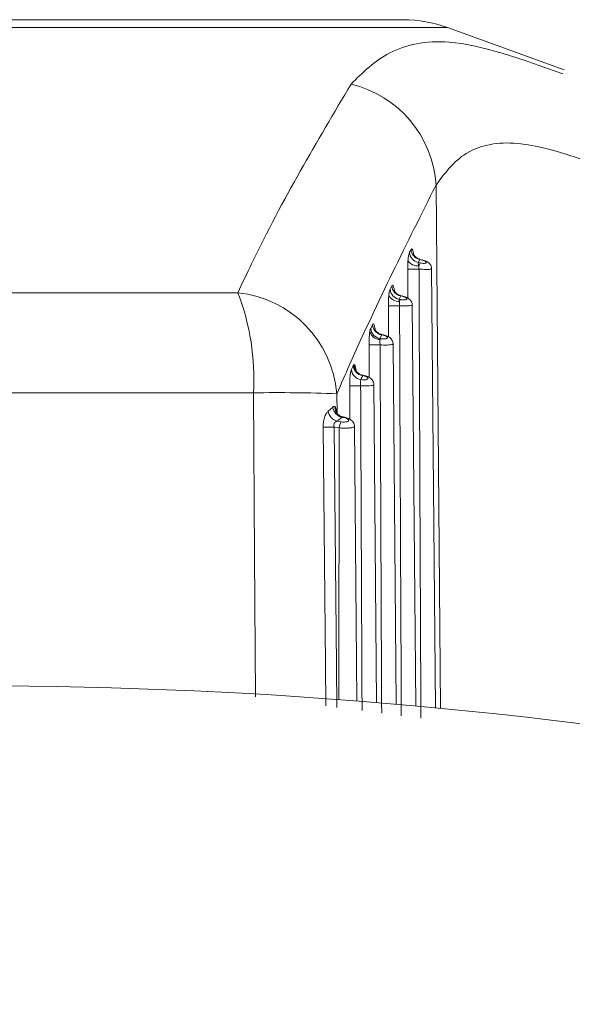
# Model space of a CAD drawing. Units: inches. Extents: x 4 to 132, y 2 to 86.
# Drawn here: x 69 to 69, y 46 to 46 of the extents above; entities that cross this region are included whole.
import ezdxf

# ---------------------------------------------------------------- set-up
doc = ezdxf.new("R2010")
doc.units = ezdxf.units.IN
doc.header["$LTSCALE"] = 8
doc.header["$MEASUREMENT"] = 0

msp = doc.modelspace()

# ---------------------------------------------------------------- linework, layer by layer
at = {"color": 7, "linetype": 'Continuous', "lineweight": 15}
for p, q in [((68.91945704196958, 46.26307363488969), (68.52358458604888, 46.26307363488969)), ((68.9936848596304, 46.23990758505517), (68.93997825056913, 46.25945519213685)), ((68.92237290075043, 46.15593065762651), (68.92310739738545, 46.15726000894122)), ((68.927089191693, 46.1526051785148), (68.92636753386148, 46.15127582720007)), ((68.92636753386148, 46.15127582720007), (68.92729341883422, 46.15104579292658)), ((68.92804522867293, 46.15236657344359), (68.927089191693, 46.15260517851479)), ((68.93433481775253, 45.94608613898475), (68.93256914644076, 46.14841203117393)), ((68.91343088094172, 46.1389495010477), (68.91420742526347, 46.14047612174212)), ((68.72127555772364, 46.13730818367139), (68.8432601593976, 46.13730818367137)), ((68.91833313442362, 46.13582129131571), (68.91756796928989, 46.13429467062126)), ((68.91893953142718, 46.135686804309), (68.9183331344233, 46.13582129131574)), ((68.91756796928989, 46.13429467062126), (68.91814446449058, 46.13416737753632)), ((68.9252867706701, 45.94692736082219), (68.92367441852247, 46.1316846169516)), ((68.90450461564339, 46.12083735257137), (68.9053265472855, 46.12254389089373)), ((68.90957201678906, 46.11788906046731), (68.90876008223347, 46.11618252214493)), ((68.90984985591832, 46.11783399007827), (68.90957201678906, 46.11788906046731)), ((68.90876008223347, 46.11618252214493), (68.9087803082311, 46.11567941223603)), ((68.90876008223347, 46.11618252214493), (68.90900843131342, 46.11613350201756)), ((68.91623904531032, 45.94773171689261), (68.91478991218291, 46.11378592581931)), ((68.89645892719106, 46.10379494950957), (68.89655419950527, 46.1039700268244)), ((68.90082065322702, 46.09920916048273), (68.90080369275377, 46.09914011908313)), ((68.90719164129275, 45.94849925079488), (68.9059126986557, 46.09505156116853)), ((68.85048721268504, 46.09119617295395), (68.7212609980902, 46.09119617295395)), ((68.88494308044133, 46.08274094811687), (68.88704432277572, 46.08456121164485)), ((68.8912811712971, 46.07991844499468), (68.88897998627942, 46.0781056848713)), ((68.88897998627942, 46.0781056848713), (68.89076781832233, 46.07781859507416)), ((68.89022909671758, 46.08056689363368), (68.89007467613305, 46.08066346834526)), ((68.89170822517355, 46.07984946081567), (68.8912811712971, 46.07991844499468)), ((68.8900118360969, 46.07502569681831), (68.887607404446, 46.07541200901363)), ((68.89814455825334, 45.94923000424575), (68.89704079473695, 46.07570877565004))]:
    msp.add_line(p, q, dxfattribs=at)
at = {"color": 8, "linetype": 'Continuous', "lineweight": 15}
for p, q in [((68.93997825056913, 46.25945519213685), (68.50439681239497, 46.25945519213685)), ((68.93462291262557, 46.18683484217058), (68.93670185854529, 45.94585998446691)), ((68.92719067296903, 46.15269340643068), (68.927089191693, 46.15260517851478)), ((68.92164542443439, 46.13481520185413), (68.92154545990948, 46.14819905022337)), ((68.91843691289277, 46.13593555992065), (68.9183331344236, 46.13582129131578)), ((68.91273780375305, 46.11694472738498), (68.91263029880393, 46.13131812604016)), ((68.90642350856189, 46.12117828925599), (68.90651444355095, 46.12061516828592)), ((68.9096796163461, 46.11802337333284), (68.90957201678906, 46.11788906046738)), ((68.90383656345928, 46.09825241312213), (68.903724004691, 46.11328211599169)), ((68.8889299023747, 46.09075987940696), (68.88898689566842, 46.08173825881966)), ((68.89494027687799, 46.07894026354054), (68.89482414010968, 46.09442277497147)), ((68.8900118360969, 46.07502569681831), (68.88984725978068, 45.94986791668801))]:
    msp.add_line(p, q, dxfattribs=at)
at = {"color": 7, "linetype": 'Continuous', "lineweight": 15, "flags": 128}
for points in [[(68.92804522867293, 46.15236657344359), (68.92813696215603, 46.15244791913212), (68.92821076957583, 46.15245165585382), (68.92823395939595, 46.15243232671845)], [(68.91893953142718, 46.135686804309), (68.91902206210906, 46.13577300928736), (68.91909237677059, 46.13579736284259), (68.91909551400772, 46.13579694666832)]]:
    msp.add_lwpolyline(points, dxfattribs=at)
at = {"color": 8, "linetype": 'Continuous', "lineweight": 15, "flags": 128}
for points in [[(68.90646842928292, 46.12021647110073), (68.90642418799806, 46.12049034567224), (68.90642350856189, 46.12117828925599)], [(68.85140441618421, 45.9511114847395), (68.85097856662284, 46.01615753580997), (68.85048721268504, 46.09119617295395)], [(68.88378801729026, 45.94693476477313), (68.8836049806955, 45.96616792657638), (68.88255834479679, 46.07538637931454)], [(68.887607404446, 46.07541200901363), (68.88869729350537, 45.96542328564405), (68.88888552468391, 45.94627730667141)]]:
    msp.add_lwpolyline(points, dxfattribs=at)
at = {"color": 7, "linetype": 'Continuous', "lineweight": 15}
for centre, radius, start, end in [((68.91945704196958, 46.20307363488969), 0.06000000000000227, 70.00000000000738, 90), ((68.88370858499479, 46.18374460526802), 0.05100802213582425, 3.473297226026373, 76.69322291924925), ((68.92746481468174, 46.15625893123763), 0.00510248479151332, 183.6887306269226, 257.5816374152955), ((68.9281992287285, 46.15758516771498), 0.005102202921702671, 183.6538843298727, 257.4342193025782), ((68.92619430697384, 46.15512606705721), 0.005464765467913915, 214.0484114810421, 275.1019117858847), ((68.93148270087275, 46.14834168198782), 0.004986210983043005, 147.1584390815858, 164.3954723946415), ((68.92416184873808, 46.34680599098414), 0.1986241737776495, 269.2452460836968, 270.7547539164565), ((68.91930038596499, 46.14083437613149), 0.00510554550608691, 184.0237319493395, 259.0792434712694), ((68.73900976185458, 46.09734685764324), 0.1116470015979197, 356.8419503426889, 20.97285784619329), ((68.8379165227171, 46.08638736973493), 0.05120042719473279, 4.899019170559335, 84.0093001347187), ((68.91752568456566, 46.13829827362176), 0.005083865387858344, 203.2672401170364, 272.0979407135822), ((68.91852395668475, 46.13931020831507), 0.005105832964085283, 184.0510988114342, 259.2085712688761), ((68.91521512989227, 46.32948061573225), 0.1981793472406368, 269.2526763583079, 270.7473236416978), ((68.92138946471441, 46.13211542790339), 0.003839338972887081, 147.6931171289602, 163.3138108160132), ((68.9104209684706, 46.12292682234649), 0.005108792783908978, 184.2986579691513, 260.4345228796288), ((68.9090445506154, 46.12069823251633), 0.005025771686388588, 192.8859896101681, 266.9861429259273), ((68.90959918523806, 46.12122223224211), 0.005109087170516614, 184.3203200176706, 260.5470657857293), ((68.91004050922433, 46.11775420039028), 0.0002066762623049566, 98.86728266501073, 157.2903626863214), ((68.9062760076563, 46.31093700777323), 0.19767136607082, 269.260271913376, 270.7397280867863), ((68.9109793650084, 46.11485900889232), 0.002347107231528168, 147.1114996553051, 159.540935667617), ((68.90165186252025, 46.1042461751988), 0.005105137230186357, 183.1007711820297, 260.6294869069293), ((68.90068561119925, 46.10232343272848), 0.005112173161098005, 184.5225800961313, 261.6464589841581), ((68.90155501454791, 46.10419648675895), 0.005111882090917568, 184.5052123132492, 261.5483030273551), ((68.90094390381451, 46.09913725807019), 0.0001426907994466954, 91.09795594014157, 149.7413997664133), ((68.86080329173147, 45.3063173956173), 0.7849465692646656, 87.94650845695669, 90.7530255307524), ((68.89734275917199, 46.29151443744905), 0.1971077544394396, 269.2678615304361, 270.7321384695697), ((68.8903995271439, 46.08341750613138), 0.005498230748609462, 187.0681672181761, 255.037820339299), ((68.89237484793766, 46.0851710945193), 0.005365301074741383, 186.5270164609406, 258.2382487130981), ((68.89957779515721, 46.07393514505331), 0.009627921681011366, 156.2120482287529, 173.4961661714145), ((68.8918790241641, 46.07981270825741), 0.0001747084591880077, 84.35068994147498, 167.8562525321431), ((68.88347871246033, 46.39141969874782), 0.3160346596002631, 269.8331409050916, 270.7485361109835), ((68.72152081400922, 43.70617314964549), 2.250000000000006, 69.19586299858373, 110.8041370014159)]:
    msp.add_arc(centre, radius, start, end, dxfattribs=at)
at = {"color": 8, "linetype": 'Continuous', "lineweight": 15}
for centre, radius, start, end in [((68.9017883108679, 46.10387683843734), 0.004728461642775154, 178.5312949940033, 216.4057442581496), ((68.89269888798621, 46.08461127777195), 0.004740431111162796, 177.7013691700013, 236.3869776617786)]:
    msp.add_arc(centre, radius, start, end, dxfattribs=at)
for points, knots in [([(68.89544883852817, 46.23338314643496), (68.9008164167352, 46.23872088533506), (68.91171468643026, 46.24955856964098), (68.94223108587558, 46.25641653559497), (68.9744219647794, 46.24483840514432), (68.99304199128383, 46.23814131878929)], [0, 0, 0, 0, 0.2903479204973213, 0.5895191128904977, 0.9999999999999999, 0.9999999999999999, 0.9999999999999999, 0.9999999999999999]), ([(68.92310739738545, 46.15726000894122), (68.92323715906491, 46.15740601311226), (68.92349667578137, 46.15769801398041), (68.92388580033214, 46.15695443146648), (68.92414692751109, 46.15608111310097), (68.9242396140019, 46.15533322466388), (68.92424632170216, 46.15527910014791)], [0, 0, 0, 0, 0.324463085414389, 0.6489095616104481, 0.9745916648819434, 1, 1, 1, 1]), ([(68.9325546305533, 46.1484119044957), (68.93249904701798, 46.14833180594138), (68.93238770037193, 46.14817135005588), (68.9314150370011, 46.14803705355856), (68.93004112097655, 46.14800024318441), (68.9284303251157, 46.14805347068934), (68.92731539901601, 46.1481517163436), (68.9267782375672, 46.14819905022338)], [0, 0, 0, 0, 0.2116046748061116, 0.423892987352388, 0.6253726793092458, 0.8195078988714056, 1, 1, 1, 1]), ([(68.92677823756719, 46.14819905022338), (68.92679044786335, 46.14486587258295), (68.92690366680142, 46.11395926492888), (68.9270576143808, 46.07546419428149), (68.92733706667121, 46.00982303003543), (68.9275176970874, 45.97175529135575), (68.92766232044738, 45.94127601553747)], [0, 0, 0, 0, 0.04832489451515661, 0.4480884956703688, 0.558107112447791, 1, 1, 1, 1]), ([(68.92364757291425, 46.13168438267353), (68.92359966927955, 46.13159549359153), (68.92350138108718, 46.13141311187357), (68.92251553285328, 46.13123995611887), (68.92109216952986, 46.13116779669215), (68.91944812813288, 46.13119433861693), (68.91832484240103, 46.13127870423853), (68.91779996098063, 46.13131812604016)], [0, 0, 0, 0, 0.2064572384053779, 0.4236068702966436, 0.6297691217234777, 0.8270009991619663, 0.9999999999999999, 0.9999999999999999, 0.9999999999999999, 0.9999999999999999]), ([(68.91779996098057, 46.13131812604016), (68.91790957541834, 46.10325080976003), (68.91804901761468, 46.06754594909381), (68.91832058639659, 46.00458751509245), (68.91848627252449, 45.96969639329873), (68.91861569053293, 45.94244281720565)], [0, 0, 0, 0, 0.4458071041155234, 0.5671180093454711, 1, 1, 1, 1]), ([(68.91475235380916, 46.11378559805234), (68.91471122257488, 46.11368966857707), (68.91462491684413, 46.11348837961489), (68.91362772858072, 46.11328022943587), (68.91215688318891, 46.1131749496443), (68.91047752422845, 46.11317747266321), (68.90934252233693, 46.11324947593455), (68.90882801062216, 46.1132821159917)], [0, 0, 0, 0, 0.201460424302487, 0.4227247111639328, 0.6332380875488366, 0.8337418625479338, 1, 1, 1, 1]), ([(68.90882801062197, 46.11328211599169), (68.90892814512102, 46.08825348401876), (68.909059045339, 46.05553495631162), (68.90930557411369, 45.99897746235741), (68.90945557035626, 45.96744859714217), (68.90956898248292, 45.94360962895146)], [0, 0, 0, 0, 0.4425343333505579, 0.578500329651939, 1, 1, 1, 1]), ([(68.89706140264902, 46.10399803331104), (68.8971950017618, 46.10373774664505), (68.89744439354877, 46.10325186499949), (68.89763361631127, 46.10204399363343), (68.89772147249111, 46.10148317863118)], [0, 0, 0, 0, 0.535699729294343, 1, 1, 1, 1]), ([(68.90586607388954, 46.09505115428036), (68.90583061145345, 46.09494923898757), (68.90575469162482, 46.09473105342517), (68.9047460592106, 46.09449093403745), (68.90322915597773, 46.09435450716528), (68.90151413155843, 46.09433521677446), (68.90036614576694, 46.0943960338151), (68.89986137823432, 46.09442277497147)], [0, 0, 0, 0, 0.1970465652010091, 0.4218475409961638, 0.6363358250658276, 0.8400974387917788, 1, 1, 1, 1]), ([(68.89986137823463, 46.09442277497147), (68.8999508879742, 46.07257554003118), (68.90007212777614, 46.04298373862237), (68.90029186447907, 45.99310163146345), (68.90042549173106, 45.96506675671697), (68.90052220477133, 45.94477644968198)], [0, 0, 0, 0, 0.4379774040857317, 0.593234814322303, 1, 1, 1, 1]), ([(68.89698648478465, 46.07570830169426), (68.89695567131028, 46.07560098916615), (68.89688853080084, 46.075367162311), (68.89586778374807, 46.07509783484695), (68.89430463906602, 46.07493019208107), (68.89241902205379, 46.07489383163917), (68.89093990592391, 46.07495325698472), (68.8901583243602, 46.07501426278057), (68.8900118360969, 46.07502569681831)], [0, 0, 0, 0, 0.1770151748722681, 0.3857042824556933, 0.585422171667455, 0.7748872239873218, 0.9578081403920939, 1, 1, 1, 1])]:
    msp.add_open_spline(points, degree=3, knots=knots, dxfattribs=at)
at = {"color": 7, "linetype": 'Continuous', "lineweight": 15}
for points, knots in [([(68.8432601593976, 46.13730818367137), (68.84534887415752, 46.14176407276577), (68.86171995457534, 46.17668876430186), (68.87973353354559, 46.2069675227438), (68.89544883852817, 46.23338314643495)], [0, 0, 0, 0, 0.1275856392256893, 1, 1, 1, 1]), ([(69.03213669394611, 46.18683484217057), (69.00973298149479, 46.19602476073725), (68.9754696362175, 46.21007945607423), (68.94650244994004, 46.20303146275663), (68.93863932411891, 46.19231083768732), (68.93462291262558, 46.18683484217058)], [0, 0, 0, 0, 0.4802905663911038, 0.7345372578511774, 0.9999999999999999, 0.9999999999999999, 0.9999999999999999, 0.9999999999999999]), ([(68.93462291262558, 46.18683484217058), (68.9212709633626, 46.16030481631932), (68.9059494928664, 46.12986139563687), (68.89086850979402, 46.0952137168543), (68.8889299023747, 46.09075987940696)], [0, 0, 0, 0, 0.8714535113511404, 1, 1, 1, 1]), ([(68.92166639470857, 46.15206638208367), (68.92169152873471, 46.1523663138254), (68.92178010745748, 46.15342334983089), (68.92200254437127, 46.15497239088334), (68.92224941536895, 46.15561114933397), (68.92237290075043, 46.15593065762651)], [0, 0, 0, 0, 0.165274191445937, 0.5824684314395673, 1, 1, 1, 1]), ([(68.92719998235123, 46.15271847009638), (68.92671078400129, 46.15288356567946), (68.92581880148988, 46.15318459362211), (68.92487921525252, 46.15400172472636), (68.92436005487839, 46.15470967856307), (68.92415551438573, 46.15511929275431), (68.92410108375081, 46.15528132505259), (68.92410974094454, 46.1552510799264), (68.92411143231028, 46.15524517090186)], [0, 0, 0, 0, 0.2844636777520901, 0.5186784168874073, 0.705416597159685, 0.8465848109089759, 0.9700271008554135, 1, 1, 1, 1]), ([(68.92154545990948, 46.14819905022337), (68.92154495038604, 46.14864234039059), (68.9215433995926, 46.14999154516649), (68.92161698576237, 46.15123288959244), (68.92166639470857, 46.15206638208367)], [0, 0, 0, 0, 0.3285566247235209, 1, 1, 1, 1]), ([(68.92636753386148, 46.15127582720007), (68.92637004749939, 46.15114129440643), (68.92637520470704, 46.15086527471871), (68.92652441786461, 46.15022966387713), (68.92664517389618, 46.14980607936155), (68.92668027507811, 46.14968295245059)], [0, 0, 0, 0, 0.4027919184828048, 0.8264044515710819, 1, 1, 1, 1]), ([(68.92668027507811, 46.14968295245059), (68.92669559185414, 46.14936241910499), (68.92671838616228, 46.14888540384874), (68.92676345350392, 46.14836858835599), (68.92677823756719, 46.14819905022338)], [0, 0, 0, 0, 0.6719561720222779, 1, 1, 1, 1]), ([(68.92729341883422, 46.15104579292658), (68.92735317599231, 46.15103135004867), (68.9276661414591, 46.15095570853273), (68.92825387895684, 46.1508511093819), (68.92900036247623, 46.15079233925963), (68.92963174103912, 46.15082972625179), (68.93006009752438, 46.15097082002082), (68.93020177622184, 46.15120725600163), (68.93002324529466, 46.15150763400213), (68.92955874607414, 46.15182513409018), (68.92888382880379, 46.15213001229372), (68.92832497606406, 46.1522876593556), (68.92804522867293, 46.15236657344359)], [0, 0, 0, 0, 0.02326406081404233, 0.1218405942467071, 0.2201304522726887, 0.3220182879927073, 0.4303070900436655, 0.5448569112784868, 0.6622153961373273, 0.7776332190781592, 0.8886888756053655, 1, 1, 1, 1]), ([(68.93255861174572, 46.14841132221419), (68.93256193611198, 46.14843105058502), (68.93262525929195, 46.14880684046023), (68.93239863708435, 46.14950695033858), (68.93195620594038, 46.15036961343694), (68.9312744939219, 46.15108308196216), (68.93024655697623, 46.15175909083704), (68.92917322691466, 46.15223051636059), (68.92833883330364, 46.15240501726813), (68.92818155670264, 46.15243790931002)], [0, 0, 0, 0, 0.008896710493991846, 0.1694662856228952, 0.3097133331358251, 0.4552862672581863, 0.6314358178537731, 0.9305285646358089, 1, 1, 1, 1]), ([(68.91420742526347, 46.14047612174212), (68.91433684570553, 46.14063874936433), (68.91459568527225, 46.14096400295327), (68.91499530891844, 46.14031602122989), (68.91530077313082, 46.13913247784669), (68.91544609614401, 46.13809987520739), (68.91549839901693, 46.13772823355593)], [0, 0, 0, 0, 0.2804309342296681, 0.5608590137624799, 0.8419497731808401, 1, 1, 1, 1]), ([(68.9126302988039, 46.13131812604016), (68.91263532547906, 46.13221788614256), (68.91264542528164, 46.13402572116517), (68.91278511279938, 46.13553295869205), (68.91285527779229, 46.13629004359185)], [0, 0, 0, 0, 0.497700338332812, 1, 1, 1, 1]), ([(68.91285527779229, 46.13629004359185), (68.91292525792464, 46.1368249305814), (68.91308193771212, 46.13802249876304), (68.91330657604013, 46.13861927275263), (68.91343088094172, 46.1389495010477)], [0, 0, 0, 0, 0.4466442894397335, 1, 1, 1, 1]), ([(68.9184401426803, 46.13598908122404), (68.91834317080392, 46.1359956027578), (68.91773002241823, 46.13603683809376), (68.91681406765031, 46.1365841500135), (68.91591507139711, 46.13735668297608), (68.91544606595315, 46.13804691935324), (68.91526843303524, 46.13841572892338), (68.91522617867942, 46.13855252191382), (68.91523511937797, 46.13852008111368), (68.9152356904456, 46.13851800902825)], [0, 0, 0, 0, 0.05263968865934068, 0.3328381519930401, 0.5549346408454783, 0.7332943124557265, 0.8688496135014464, 0.9916230548102263, 1, 1, 1, 1]), ([(68.92365874219696, 46.13168296114622), (68.92366365727986, 46.13171289691707), (68.92372943940791, 46.1321135491042), (68.92348341599973, 46.13285033483543), (68.92300080907773, 46.13374272276545), (68.92225505878373, 46.13448453410823), (68.9211163719589, 46.13518103213942), (68.91998373570364, 46.13563046514933), (68.91916986299705, 46.13577212481525), (68.91909207874001, 46.13578566365465)], [0, 0, 0, 0, 0.01308107483053526, 0.175073535478855, 0.3170547417786276, 0.4673325077376254, 0.6546865719585953, 0.9669973593789619, 1, 1, 1, 1]), ([(68.91756796928989, 46.13429467062126), (68.91756702345715, 46.1341579180057), (68.91756528425962, 46.13390645725348), (68.91766589728977, 46.13343354358248), (68.91771179364976, 46.13321781589723)], [0, 0, 0, 0, 0.5438328421049506, 0.9999999999999999, 0.9999999999999999, 0.9999999999999999, 0.9999999999999999]), ([(68.91771179364976, 46.13321781589723), (68.9177170681223, 46.13292729609582), (68.91772755668197, 46.13234958254304), (68.91777591902598, 46.13166062269966), (68.91779996098057, 46.13131812604016)], [0, 0, 0, 0, 0.5028786324968829, 0.9999999999999999, 0.9999999999999999, 0.9999999999999999, 0.9999999999999999]), ([(68.91814446449058, 46.13416737753632), (68.91820667773837, 46.13415408480182), (68.91853726792797, 46.13408344956291), (68.91916216048409, 46.1339920004838), (68.9199597072257, 46.1339597634535), (68.92063425439925, 46.13403300891246), (68.92108459696307, 46.13421591264151), (68.9212230298996, 46.13449188654644), (68.9210234161141, 46.13482131374417), (68.9205290839642, 46.13515379755312), (68.91981911407325, 46.13546172191885), (68.9192329646581, 46.1356117156823), (68.91893953142718, 46.135686804309)], [0, 0, 0, 0, 0.02273578692051367, 0.1208139484279639, 0.2198092250828237, 0.3234826518886197, 0.4339069575121089, 0.5498355054574685, 0.6671166703099265, 0.7811622207574631, 0.8904472563762393, 1, 1, 1, 1]), ([(68.9053265472855, 46.12254389089373), (68.9054557119982, 46.1227175597751), (68.90571404263723, 46.12306489916961), (68.90610530133057, 46.12251734053836), (68.90632201394547, 46.1216053898461), (68.90642350856189, 46.12117828925599)], [0, 0, 0, 0, 0.3471125802570273, 0.6942284219737571, 1, 1, 1, 1]), ([(68.90372400469099, 46.1132821159917), (68.90372629410543, 46.11392041797784), (68.90373177601501, 46.11544880607624), (68.90386377191541, 46.11774580112834), (68.90405148868511, 46.11896687542099), (68.90414534919033, 46.11957742635992)], [0, 0, 0, 0, 0.263923166604965, 0.6319532689653541, 1, 1, 1, 1]), ([(68.90414534919033, 46.11957742635992), (68.90414850458806, 46.11959390989197), (68.90425455710738, 46.120147919322), (68.9043814744718, 46.12049784159361), (68.9045046156434, 46.12083735257137)], [0, 0, 0, 0, 0.02975316149612373, 1, 1, 1, 1]), ([(68.90969271629463, 46.11811600406737), (68.9094046648907, 46.11815123635726), (68.9086382313749, 46.11824498076344), (68.90765882779424, 46.11889322723637), (68.90688805867161, 46.11967098277552), (68.90651658894538, 46.12027368437763), (68.90638412169386, 46.12058894359145), (68.9063816274067, 46.12059926491378), (68.90638057355251, 46.12060362574635)], [0, 0, 0, 0, 0.1535328394214042, 0.4085128984104074, 0.6162119092719758, 0.7796705276132758, 0.9069092206752677, 1, 1, 1, 1]), ([(68.90900843131344, 46.11613350201756), (68.90907417689269, 46.11612101759019), (68.90942516868948, 46.11605436776148), (68.91009143231668, 46.11597452055683), (68.91094304542663, 46.11596688114186), (68.91166139201323, 46.11607367703221), (68.91213322092209, 46.11629489494195), (68.9122684220204, 46.11660610930181), (68.91204782957733, 46.1169610817479), (68.9115223436441, 46.1173070707035), (68.91077420601869, 46.11761835925445), (68.91015822690309, 46.1177620538179), (68.90984985591832, 46.11783399007827)], [0, 0, 0, 0, 0.02257242206461307, 0.1205059726951814, 0.2203400547565386, 0.3256122644183013, 0.4376776316919124, 0.5544194751036884, 0.6713091103139235, 0.784059117977012, 0.8918958439370185, 0.9999999999999999, 0.9999999999999999, 0.9999999999999999, 0.9999999999999999]), ([(68.91477231646817, 46.11378315538597), (68.91477782080038, 46.11381678560986), (68.91484625283174, 46.11423488983336), (68.91458474776931, 46.11500171852882), (68.91406912880431, 46.11592205714221), (68.91327011612479, 46.11668761691293), (68.9121129745533, 46.11735499491543), (68.91095116529891, 46.11779611803944), (68.91013507139134, 46.11791862283449), (68.91000428616503, 46.11793825515524)], [0, 0, 0, 0, 0.01425323114832631, 0.1772017980122069, 0.3201262856643318, 0.4732599909770946, 0.6679235459801434, 0.9467822345064548, 1, 1, 1, 1]), ([(68.90878030823109, 46.11567941223603), (68.90877453562781, 46.1154450101335), (68.90876300263642, 46.11497670193474), (68.90877400262858, 46.11410329507646), (68.90881209434666, 46.11352411928727), (68.90882801062197, 46.11328211599169)], [0, 0, 0, 0, 0.3684451131947009, 0.7361105785291375, 1, 1, 1, 1]), ([(68.89655419950527, 46.1039700268244), (68.89662317500218, 46.10405363694231), (68.89678979848033, 46.10425561314084), (68.89696104524064, 46.10409320874333), (68.89706140264902, 46.10399803331104)], [0, 0, 0, 0, 0.4139602513210804, 1, 1, 1, 1]), ([(68.89482414010966, 46.09442277497148), (68.89483002802098, 46.09529182531059), (68.89484195673073, 46.09705249199236), (68.89497453726659, 46.09874283884949), (68.89514632403308, 46.10019997834254), (68.89532195986612, 46.10121939007157), (68.89551650202195, 46.10172935303616), (68.8955893556286, 46.10192032779466)], [0, 0, 0, 0, 0.2624743687552844, 0.5317642201882944, 0.5722317755222466, 0.8398061446841836, 1, 1, 1, 1]), ([(68.8955893556286, 46.10192032779465), (68.89574474669192, 46.1022556969707), (68.89603456834215, 46.10288119785834), (68.89632446282263, 46.10350541380413), (68.89645892719106, 46.10379494950957)], [0, 0, 0, 0, 0.5361609914164456, 1, 1, 1, 1]), ([(68.89796560971706, 46.10110162442968), (68.89785528007708, 46.10126566188695), (68.89764625217633, 46.10157644333558), (68.8975350637622, 46.1018556006749), (68.89752764964189, 46.10187752811666), (68.89752418163953, 46.1018877848183)], [0, 0, 0, 0, 0.3730279179819348, 0.7067297839088355, 1, 1, 1, 1]), ([(68.9009356545324, 46.09933204740613), (68.90049745575118, 46.099424645943), (68.89961187747377, 46.09961178305129), (68.8985914474512, 46.10033539678782), (68.89817036489396, 46.1008576770018), (68.89799426900706, 46.10107609354723)], [0, 0, 0, 0, 0.3630016504822234, 0.7336085587339458, 1, 1, 1, 1]), ([(68.89994291050553, 46.09726549736821), (68.89992671807732, 46.09719198750878), (68.89988345655053, 46.09699559023514), (68.89984779003429, 46.09660847938761), (68.89982097321432, 46.09605618744858), (68.89980893725665, 46.09541565633012), (68.89984403395917, 46.09475115953718), (68.89986137823463, 46.09442277497148)], [0, 0, 0, 0, 0.1598267190325469, 0.427011180728813, 0.4674493235049934, 0.7368212691586218, 1, 1, 1, 1]), ([(68.89994291050553, 46.09726549736821), (68.89999318506872, 46.09725720308244), (68.90034744071815, 46.0971987580676), (68.90103713109332, 46.09713102018448), (68.90194475433715, 46.09714649118371), (68.90270727345296, 46.09728474901206), (68.90320060535203, 46.09754140554827), (68.90333309295806, 46.09788476028248), (68.90309186194601, 46.09826313789226), (68.90253427856733, 46.09862213668717), (68.90175344468182, 46.09893428410277), (68.9011173056014, 46.0990721513408), (68.90080369275371, 46.09914011908314)], [0, 0, 0, 0, 0.0163639888919506, 0.1153075262019543, 0.2169692667512596, 0.3246472766394544, 0.4390506403944314, 0.5573766871668253, 0.674877089163209, 0.7875646987572771, 0.8952706384157373, 1, 1, 1, 1]), ([(68.90080369275377, 46.09914011908313), (68.90067059649529, 46.09885058266254), (68.90038364991638, 46.0982263616191), (68.90009674076087, 46.09760086559131), (68.89994291050553, 46.09726549736821)], [0, 0, 0, 0, 0.4638363663444128, 1, 1, 1, 1]), ([(68.90091616721429, 46.09926535670763), (68.90090310949277, 46.0992735972089), (68.90085731715443, 46.09930249595831), (68.90083593689124, 46.09924806815491), (68.90082065322702, 46.09920916048273)], [0, 0, 0, 0, 0.2851507915962603, 1, 1, 1, 1]), ([(68.90585685800997, 46.09505071376316), (68.90587016251978, 46.09520798518597), (68.90591574255795, 46.09574678274832), (68.90556741169829, 46.09659752243647), (68.90494455326079, 46.09748689988319), (68.90399962061326, 46.0982435538093), (68.9027226441633, 46.09887460988851), (68.90155293498303, 46.09913729794526), (68.90094387247677, 46.09927407847918)], [0, 0, 0, 0, 0.06390743618981418, 0.218941052501123, 0.3628545831134151, 0.5263180337844674, 0.7533558508581905, 1, 1, 1, 1]), ([(68.8825583447968, 46.07538637931454), (68.88257555878549, 46.07604703781064), (68.8826151991588, 46.07756840220123), (68.88309547538525, 46.07978564807814), (68.88392604048073, 46.08175084337594), (68.88460773539718, 46.0824144843289), (68.88494308044133, 46.08274094811687)], [0, 0, 0, 0, 0.2043839317326176, 0.4706553197776217, 0.7396003536601478, 1, 1, 1, 1]), ([(68.88704432277572, 46.08456121164485), (68.88728837418451, 46.08474729116682), (68.88761365436318, 46.08499530440494), (68.8878926104893, 46.08484015131673), (68.88796227124475, 46.08480140658119)], [0, 0, 0, 0, 0.7502806035527608, 1, 1, 1, 1]), ([(68.88796227124475, 46.08480140658119), (68.88815221468514, 46.08457110035845), (68.888537310178, 46.08410417247621), (68.88883437367912, 46.08267655613463), (68.8889514315283, 46.0816267556939), (68.88898977231258, 46.08128290713943)], [0, 0, 0, 0, 0.3955932291388479, 0.8020343806289799, 1, 1, 1, 1]), ([(68.89009823206217, 46.08068063920525), (68.89005222007044, 46.08069976875611), (68.889597364599, 46.08088887556394), (68.88911211535802, 46.08152639359722), (68.88877516561755, 46.08203354210137), (68.88871106805384, 46.08224797397358), (68.88872420731852, 46.08220024796017), (68.88872427058382, 46.08220001816031)], [0, 0, 0, 0, 0.04645618621416936, 0.4592465939233407, 0.7584671315511387, 0.9988370237076434, 1, 1, 1, 1]), ([(68.88897998627942, 46.0781056848713), (68.88872883916699, 46.07800751160156), (68.88829739544468, 46.07783886048502), (68.88789332077293, 46.07738779532814), (68.88764470602874, 46.0769418594954), (68.88753377364854, 46.07657178005309), (68.88748905355835, 46.07600912959293), (68.88755696360981, 46.07566650022967), (68.88760740444596, 46.07541200901364)], [0, 0, 0, 0, 0.2860714035314181, 0.491439897472623, 0.5559591398250417, 0.7374086166272337, 0.8049577542480572, 0.9999999999999999, 0.9999999999999999, 0.9999999999999999, 0.9999999999999999]), ([(68.89179130375256, 46.08008867177363), (68.8912951433044, 46.08015131012956), (68.89070584073752, 46.08022570732118), (68.89030303566038, 46.08054675530806), (68.89023937037125, 46.08059749849397)], [0, 0, 0, 0, 0.8419451671324718, 1, 1, 1, 1]), ([(68.89076781832233, 46.07781859507416), (68.89084249992501, 46.07780716484329), (68.8912392660024, 46.07774643867103), (68.89199561641925, 46.07768656222549), (68.89296036765953, 46.07772355470617), (68.89376738870153, 46.0778916127044), (68.8942824879434, 46.07818141633389), (68.89441292921799, 46.07855472896617), (68.89415142062381, 46.07895525768014), (68.89356104709388, 46.07932713256075), (68.89273018216865, 46.07964741942898), (68.89204914835501, 46.07978206013964), (68.89170822517355, 46.07984946081567)], [0, 0, 0, 0, 0.02276058670828117, 0.1209217314926441, 0.2224099504863905, 0.3302057880668757, 0.4444405584460874, 0.5618464530892209, 0.6776674898873474, 0.7882849895942945, 0.894016194984205, 1, 1, 1, 1]), ([(68.89182345477423, 46.07999380674027), (68.89180568755641, 46.07999946472694), (68.89163247804044, 46.08005462345481), (68.8914473286866, 46.07998285325872), (68.89128117129681, 46.07991844499479)], [0, 0, 0, 0, 0.1025764531883445, 1, 1, 1, 1]), ([(68.89698994491147, 46.07570775919349), (68.89700359771548, 46.07583369854525), (68.8970603230509, 46.07635695750096), (68.89672051781862, 46.07721589322243), (68.8960902266525, 46.07814107841087), (68.895129465064, 46.0789264538793), (68.89379789350731, 46.07954693949318), (68.89254982594876, 46.07992443783543), (68.89181471048795, 46.07999502525767), (68.89175345499454, 46.08000090714645)], [0, 0, 0, 0, 0.0491666823612382, 0.204280127774752, 0.3458346104609226, 0.505869466314742, 0.7257236420655401, 0.9771451771457406, 1, 1, 1, 1])]:
    msp.add_open_spline(points, degree=3, knots=knots, dxfattribs=at)

doc.saveas('drawing.dxf')
